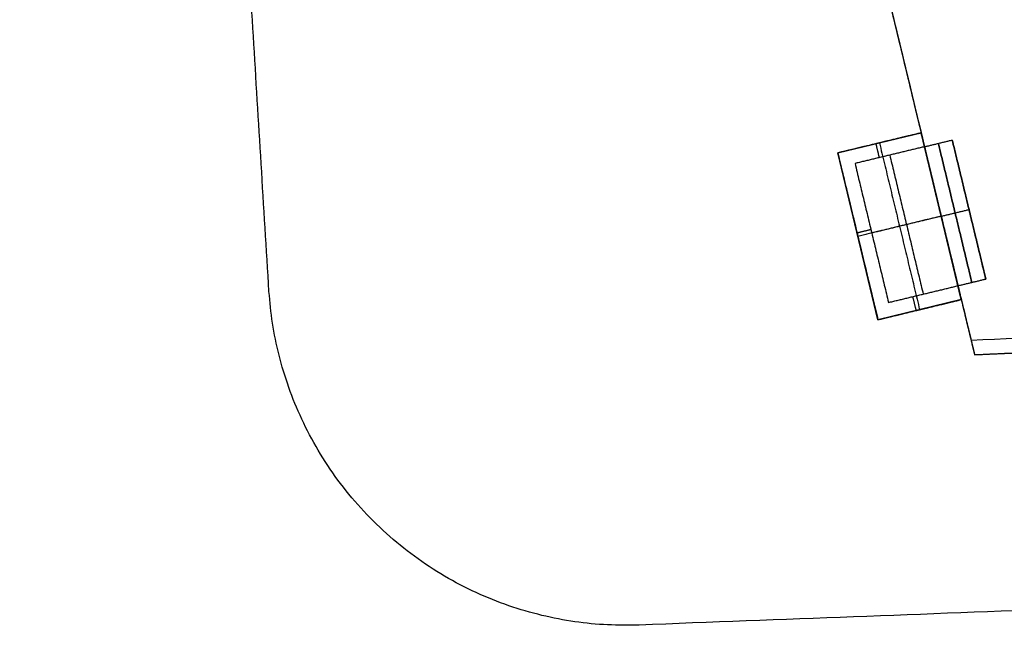
# Model space of a CAD drawing. Units: metres. Extents: x 2398 to 3277, y 7660 to 8061.
# Drawn here: x 2434 to 2455, y 7800 to 7813 of the extents above; entities that cross this region are included whole.
import ezdxf

# ---------------------------------------------------------------- set-up
doc = ezdxf.new("R2010")
doc.units = ezdxf.units.M
doc.layers.add('buildings', color=7, linetype='Continuous', true_color=0x600000)
doc.layers.add('land', color=7, linetype='Continuous', true_color=0x7fff70)

msp = doc.modelspace()

# ---------------------------------------------------------------- linework, layer by layer
at = {"layer": 'buildings'}
for p, q in [((2454.534, 7805.79, 5.486), (2582.432, 7811.566, 5.486)), ((2451.616, 7810.091, 7.62), (2453.394, 7810.519, 7.62)), ((2451.616, 7810.091, 10.973), (2453.394, 7810.519, 10.973)), ((2451.616, 7810.091, 14.326), (2453.394, 7810.519, 14.326)), ((2451.616, 7810.091, 17.678), (2453.394, 7810.519, 17.678)), ((2453.394, 7810.519, 7.62), (2453.394, 7810.519, 6.401)), ((2454.251, 7806.964, 6.401), (2453.394, 7810.519, 6.401)), ((2453.394, 7810.519, 10.973), (2453.394, 7810.519, 9.754)), ((2454.251, 7806.964, 9.754), (2453.394, 7810.519, 9.754)), ((2453.394, 7810.519, 14.326), (2453.394, 7810.519, 13.106)), ((2454.251, 7806.964, 13.106), (2453.394, 7810.519, 13.106)), ((2453.394, 7810.519, 17.678), (2453.394, 7810.519, 16.459)), ((2454.251, 7806.964, 16.459), (2453.394, 7810.519, 16.459)), ((2454.058, 7810.366, 8.23), (2454.773, 7807.403, 8.23)), ((2454.058, 7810.366, 11.582), (2454.773, 7807.403, 11.582)), ((2454.058, 7810.366, 14.935), (2454.773, 7807.403, 14.935)), ((2454.058, 7810.366, 18.288), (2454.773, 7807.403, 18.288)), ((2452.474, 7806.535, 7.62), (2451.616, 7810.091, 7.62)), ((2452.474, 7806.535, 10.973), (2451.616, 7810.091, 10.973)), ((2452.474, 7806.535, 14.326), (2451.616, 7810.091, 14.326)), ((2452.474, 7806.535, 17.678), (2451.616, 7810.091, 17.678)), ((2454.415, 7808.884, 9.754), (2454.415, 7808.884, 6.706)), ((2454.415, 7808.884, 13.106), (2454.415, 7808.884, 10.058)), ((2454.415, 7808.884, 16.459), (2454.415, 7808.884, 13.411)), ((2454.415, 7808.884, 19.812), (2454.415, 7808.884, 16.764)), ((2454.251, 7806.964, 7.62), (2452.474, 7806.535, 7.62)), ((2454.251, 7806.964, 10.973), (2452.474, 7806.535, 10.973)), ((2454.251, 7806.964, 14.326), (2452.474, 7806.535, 14.326)), ((2454.251, 7806.964, 17.678), (2452.474, 7806.535, 17.678)), ((2454.251, 7806.964, 6.401), (2454.251, 7806.964, 7.62)), ((2454.251, 7806.964, 9.754), (2454.251, 7806.964, 10.973)), ((2454.251, 7806.964, 13.106), (2454.251, 7806.964, 14.326)), ((2454.251, 7806.964, 16.459), (2454.251, 7806.964, 17.678))]:
    msp.add_line(p, q, dxfattribs=at)
for points, knots in [([(2442.808, 7854.435, 21.336), (2445.626, 7842.746, 21.336), (2448.443, 7831.057, 21.336), (2451.489, 7818.424, 21.336), (2454.534, 7805.79, 21.336)], [-36, -36, -36, -35, -35, -34, -34, -34]), ([(2445.239, 7844.352), (2446.841, 7837.705), (2448.443, 7831.057), (2451.452, 7818.574), (2454.462, 7806.092)], [-35.56869, -35.56869, -35.56869, -35, -35, -34.011945, -34.011945, -34.011945]), ([(2454.534, 7805.79, 21.336), (2457.203, 7805.91, 21.336), (2459.871, 7806.031, 21.336), (2474.873, 7806.708, 21.336), (2489.875, 7807.386, 21.336), (2504.877, 7808.063, 21.336), (2519.879, 7808.741, 21.336), (2534.88, 7809.418, 21.336), (2549.882, 7810.096, 21.336), (2564.884, 7810.773, 21.336), (2579.886, 7811.451, 21.336), (2581.159, 7811.508, 21.336), (2582.432, 7811.566, 21.336)], [-34, -34, -34, -33, -33, -32, -32, -31, -31, -30, -30, -29, -29, -28, -28, -28]), ([(2454.534, 7805.79, 13.411), (2457.203, 7805.91, 13.411), (2459.871, 7806.031, 13.411), (2464.117, 7806.222, 13.411), (2468.363, 7806.414, 13.411)], [-34, -34, -34, -33, -33, -32.716958, -32.716958, -32.716958])]:
    msp.add_open_spline(points, degree=2, knots=knots, dxfattribs=at)
for points in [[(2451.589, 7818.007, 10.668), (2452.527, 7814.115, 10.668), (2453.466, 7810.223, 10.668)], [(2582.129, 7811.857), (2518.295, 7808.974), (2454.462, 7806.092)], [(2582.129, 7811.857, 5.486), (2518.295, 7808.974, 5.486), (2454.462, 7806.092, 5.486)], [(2582.129, 7811.857, 2.743), (2518.295, 7808.974, 2.743), (2454.462, 7806.092, 2.743)], [(2453.394, 7810.519, 7.01), (2452.505, 7810.305, 7.01), (2451.616, 7810.091, 7.01)], [(2453.394, 7810.519, 10.363), (2452.505, 7810.305, 10.363), (2451.616, 7810.091, 10.363)], [(2453.394, 7810.519, 13.716), (2452.505, 7810.305, 13.716), (2451.616, 7810.091, 13.716)], [(2453.394, 7810.519, 17.069), (2452.505, 7810.305, 17.069), (2451.616, 7810.091, 17.069)], [(2453.394, 7810.519, 6.401), (2452.653, 7810.341, 6.401), (2451.913, 7810.162, 6.401)], [(2453.394, 7810.519, 9.754), (2452.653, 7810.341, 9.754), (2451.913, 7810.162, 9.754)], [(2453.394, 7810.519, 13.106), (2452.653, 7810.341, 13.106), (2451.913, 7810.162, 13.106)], [(2453.394, 7810.519, 16.459), (2452.653, 7810.341, 16.459), (2451.913, 7810.162, 16.459)], [(2453.466, 7810.223, 7.62), (2453.43, 7810.371, 7.62), (2453.394, 7810.519, 7.62)], [(2453.466, 7810.223, 7.01), (2453.43, 7810.371, 7.01), (2453.394, 7810.519, 7.01)], [(2453.466, 7810.223, 10.973), (2453.43, 7810.371, 10.973), (2453.394, 7810.519, 10.973)], [(2453.466, 7810.223, 10.363), (2453.43, 7810.371, 10.363), (2453.394, 7810.519, 10.363)], [(2453.466, 7810.223, 14.326), (2453.43, 7810.371, 14.326), (2453.394, 7810.519, 14.326)], [(2453.466, 7810.223, 13.716), (2453.43, 7810.371, 13.716), (2453.394, 7810.519, 13.716)], [(2453.466, 7810.223, 17.678), (2453.43, 7810.371, 17.678), (2453.394, 7810.519, 17.678)], [(2453.466, 7810.223, 17.069), (2453.43, 7810.371, 17.069), (2453.394, 7810.519, 17.069)], [(2452.504, 7809.991, 7.62), (2452.468, 7810.139, 7.62), (2452.433, 7810.288, 7.62)], [(2452.504, 7809.991, 10.973), (2452.468, 7810.139, 10.973), (2452.433, 7810.288, 10.973)], [(2452.504, 7809.991, 14.326), (2452.468, 7810.139, 14.326), (2452.433, 7810.288, 14.326)], [(2452.504, 7809.991, 17.678), (2452.468, 7810.139, 17.678), (2452.433, 7810.288, 17.678)], [(2452.505, 7810.305, 6.401), (2452.505, 7810.305, 7.01), (2452.505, 7810.305, 7.62)], [(2452.505, 7810.305, 6.401), (2452.934, 7808.527, 6.401), (2453.362, 7806.749, 6.401)], [(2452.505, 7810.305, 9.754), (2452.505, 7810.305, 10.363), (2452.505, 7810.305, 10.973)], [(2452.505, 7810.305, 9.754), (2452.934, 7808.527, 9.754), (2453.362, 7806.749, 9.754)], [(2452.505, 7810.305, 13.106), (2452.505, 7810.305, 13.716), (2452.505, 7810.305, 14.326)], [(2452.505, 7810.305, 13.106), (2452.934, 7808.527, 13.106), (2453.362, 7806.749, 13.106)], [(2452.505, 7810.305, 16.459), (2452.505, 7810.305, 17.069), (2452.505, 7810.305, 17.678)], [(2452.505, 7810.305, 16.459), (2452.934, 7808.527, 16.459), (2453.362, 7806.749, 16.459)], [(2453.466, 7810.223, 9.754), (2453.762, 7810.295, 9.754), (2454.058, 7810.366, 9.754)], [(2453.466, 7810.223, 6.706), (2453.762, 7810.295, 6.706), (2454.058, 7810.366, 6.706)], [(2453.466, 7810.223, 13.106), (2453.762, 7810.295, 13.106), (2454.058, 7810.366, 13.106)], [(2453.466, 7810.223, 10.058), (2453.762, 7810.295, 10.058), (2454.058, 7810.366, 10.058)], [(2453.466, 7810.223, 16.459), (2453.762, 7810.295, 16.459), (2454.058, 7810.366, 16.459)], [(2453.466, 7810.223, 13.411), (2453.762, 7810.295, 13.411), (2454.058, 7810.366, 13.411)], [(2453.466, 7810.223, 19.812), (2453.762, 7810.295, 19.812), (2454.058, 7810.366, 19.812)], [(2453.466, 7810.223, 16.764), (2453.762, 7810.295, 16.764), (2454.058, 7810.366, 16.764)], [(2453.466, 7810.223, 8.23), (2453.762, 7810.295, 8.23), (2454.058, 7810.366, 8.23)], [(2453.466, 7810.223, 11.582), (2453.762, 7810.295, 11.582), (2454.058, 7810.366, 11.582)], [(2453.466, 7810.223, 14.935), (2453.762, 7810.295, 14.935), (2454.058, 7810.366, 14.935)], [(2453.466, 7810.223, 18.288), (2453.762, 7810.295, 18.288), (2454.058, 7810.366, 18.288)], [(2453.762, 7810.295, 9.754), (2454.119, 7808.813, 9.754), (2454.476, 7807.331, 9.754)], [(2454.476, 7807.331, 6.706), (2454.119, 7808.813, 6.706), (2453.762, 7810.295, 6.706)], [(2453.762, 7810.295, 6.706), (2453.762, 7810.295, 8.23), (2453.762, 7810.295, 9.754)], [(2453.762, 7810.295, 13.106), (2454.119, 7808.813, 13.106), (2454.476, 7807.331, 13.106)], [(2454.476, 7807.331, 10.058), (2454.119, 7808.813, 10.058), (2453.762, 7810.295, 10.058)], [(2453.762, 7810.295, 10.058), (2453.762, 7810.295, 11.582), (2453.762, 7810.295, 13.106)], [(2453.762, 7810.295, 16.459), (2454.119, 7808.813, 16.459), (2454.476, 7807.331, 16.459)], [(2454.476, 7807.331, 13.411), (2454.119, 7808.813, 13.411), (2453.762, 7810.295, 13.411)], [(2453.762, 7810.295, 13.411), (2453.762, 7810.295, 14.935), (2453.762, 7810.295, 16.459)], [(2453.762, 7810.295, 19.812), (2454.119, 7808.813, 19.812), (2454.476, 7807.331, 19.812)], [(2454.476, 7807.331, 16.764), (2454.119, 7808.813, 16.764), (2453.762, 7810.295, 16.764)], [(2453.762, 7810.295, 16.764), (2453.762, 7810.295, 18.288), (2453.762, 7810.295, 19.812)], [(2454.058, 7810.366, 9.754), (2454.415, 7808.884, 9.754), (2454.773, 7807.403, 9.754)], [(2454.773, 7807.403, 6.706), (2454.415, 7808.884, 6.706), (2454.058, 7810.366, 6.706)], [(2454.058, 7810.366, 6.706), (2454.058, 7810.366, 8.23), (2454.058, 7810.366, 9.754)], [(2454.058, 7810.366, 13.106), (2454.415, 7808.884, 13.106), (2454.773, 7807.403, 13.106)], [(2454.773, 7807.403, 10.058), (2454.415, 7808.884, 10.058), (2454.058, 7810.366, 10.058)], [(2454.058, 7810.366, 10.058), (2454.058, 7810.366, 11.582), (2454.058, 7810.366, 13.106)], [(2454.058, 7810.366, 16.459), (2454.415, 7808.884, 16.459), (2454.773, 7807.403, 16.459)], [(2454.773, 7807.403, 13.411), (2454.415, 7808.884, 13.411), (2454.058, 7810.366, 13.411)], [(2454.058, 7810.366, 13.411), (2454.058, 7810.366, 14.935), (2454.058, 7810.366, 16.459)], [(2454.058, 7810.366, 19.812), (2454.415, 7808.884, 19.812), (2454.773, 7807.403, 19.812)], [(2454.773, 7807.403, 16.764), (2454.415, 7808.884, 16.764), (2454.058, 7810.366, 16.764)], [(2454.058, 7810.366, 16.764), (2454.058, 7810.366, 18.288), (2454.058, 7810.366, 19.812)], [(2451.913, 7810.162, 6.401), (2451.765, 7810.127, 6.401), (2451.616, 7810.091, 6.401)], [(2451.913, 7810.162, 9.754), (2451.765, 7810.127, 9.754), (2451.616, 7810.091, 9.754)], [(2451.913, 7810.162, 13.106), (2451.765, 7810.127, 13.106), (2451.616, 7810.091, 13.106)], [(2451.913, 7810.162, 16.459), (2451.765, 7810.127, 16.459), (2451.616, 7810.091, 16.459)], [(2451.616, 7810.091, 6.401), (2451.616, 7810.091, 6.553), (2451.616, 7810.091, 6.706)], [(2451.616, 7810.091, 6.706), (2451.616, 7810.091, 7.163), (2451.616, 7810.091, 7.62)], [(2451.616, 7810.091, 6.401), (2451.652, 7809.943, 6.401), (2451.688, 7809.795, 6.401)], [(2451.616, 7810.091, 7.01), (2452.045, 7808.313, 7.01), (2452.474, 7806.535, 7.01)], [(2451.616, 7810.091, 9.754), (2451.616, 7810.091, 9.906), (2451.616, 7810.091, 10.058)], [(2451.616, 7810.091, 10.058), (2451.616, 7810.091, 10.516), (2451.616, 7810.091, 10.973)], [(2451.616, 7810.091, 9.754), (2451.652, 7809.943, 9.754), (2451.688, 7809.795, 9.754)], [(2451.616, 7810.091, 10.363), (2452.045, 7808.313, 10.363), (2452.474, 7806.535, 10.363)], [(2451.616, 7810.091, 13.106), (2451.616, 7810.091, 13.259), (2451.616, 7810.091, 13.411)], [(2451.616, 7810.091, 13.411), (2451.616, 7810.091, 13.868), (2451.616, 7810.091, 14.326)], [(2451.616, 7810.091, 13.106), (2451.652, 7809.943, 13.106), (2451.688, 7809.795, 13.106)], [(2451.616, 7810.091, 13.716), (2452.045, 7808.313, 13.716), (2452.474, 7806.535, 13.716)], [(2451.616, 7810.091, 16.459), (2451.616, 7810.091, 16.612), (2451.616, 7810.091, 16.764)], [(2451.616, 7810.091, 16.764), (2451.616, 7810.091, 17.221), (2451.616, 7810.091, 17.678)], [(2451.616, 7810.091, 16.459), (2451.652, 7809.943, 16.459), (2451.688, 7809.795, 16.459)], [(2451.616, 7810.091, 17.069), (2452.045, 7808.313, 17.069), (2452.474, 7806.535, 17.069)], [(2453.466, 7810.223, 6.706), (2452.725, 7810.045, 6.706), (2451.984, 7809.866, 6.706)], [(2453.466, 7810.223, 7.62), (2452.725, 7810.045, 7.62), (2451.984, 7809.866, 7.62)], [(2453.466, 7810.223, 7.163), (2452.725, 7810.045, 7.163), (2451.984, 7809.866, 7.163)], [(2453.466, 7810.223, 10.058), (2452.725, 7810.045, 10.058), (2451.984, 7809.866, 10.058)], [(2453.466, 7810.223, 10.973), (2452.725, 7810.045, 10.973), (2451.984, 7809.866, 10.973)], [(2453.466, 7810.223, 10.516), (2452.725, 7810.045, 10.516), (2451.984, 7809.866, 10.516)], [(2453.466, 7810.223, 13.411), (2452.725, 7810.045, 13.411), (2451.984, 7809.866, 13.411)], [(2453.466, 7810.223, 14.326), (2452.725, 7810.045, 14.326), (2451.984, 7809.866, 14.326)], [(2453.466, 7810.223, 13.868), (2452.725, 7810.045, 13.868), (2451.984, 7809.866, 13.868)], [(2453.466, 7810.223, 16.764), (2452.725, 7810.045, 16.764), (2451.984, 7809.866, 16.764)], [(2453.466, 7810.223, 17.678), (2452.725, 7810.045, 17.678), (2451.984, 7809.866, 17.678)], [(2453.466, 7810.223, 17.221), (2452.725, 7810.045, 17.221), (2451.984, 7809.866, 17.221)], [(2453.466, 7810.223, 6.706), (2453.466, 7810.223, 7.163), (2453.466, 7810.223, 7.62)], [(2454.18, 7807.26, 6.706), (2453.823, 7808.742, 6.706), (2453.466, 7810.223, 6.706)], [(2453.466, 7810.223, 10.058), (2453.466, 7810.223, 10.516), (2453.466, 7810.223, 10.973)], [(2454.18, 7807.26, 10.058), (2453.823, 7808.742, 10.058), (2453.466, 7810.223, 10.058)], [(2453.466, 7810.223, 13.411), (2453.466, 7810.223, 13.868), (2453.466, 7810.223, 14.326)], [(2454.18, 7807.26, 13.411), (2453.823, 7808.742, 13.411), (2453.466, 7810.223, 13.411)], [(2453.466, 7810.223, 16.764), (2453.466, 7810.223, 17.221), (2453.466, 7810.223, 17.678)], [(2454.18, 7807.26, 16.764), (2453.823, 7808.742, 16.764), (2453.466, 7810.223, 16.764)], [(2453.466, 7810.223, 9.754), (2453.823, 7808.742, 9.754), (2454.18, 7807.26, 9.754)], [(2454.18, 7807.26, 6.706), (2453.823, 7808.742, 6.706), (2453.466, 7810.223, 6.706)], [(2453.466, 7810.223, 6.706), (2453.466, 7810.223, 8.23), (2453.466, 7810.223, 9.754)], [(2453.466, 7810.223, 13.106), (2453.823, 7808.742, 13.106), (2454.18, 7807.26, 13.106)], [(2454.18, 7807.26, 10.058), (2453.823, 7808.742, 10.058), (2453.466, 7810.223, 10.058)], [(2453.466, 7810.223, 10.058), (2453.466, 7810.223, 11.582), (2453.466, 7810.223, 13.106)], [(2453.466, 7810.223, 16.459), (2453.823, 7808.742, 16.459), (2454.18, 7807.26, 16.459)], [(2454.18, 7807.26, 13.411), (2453.823, 7808.742, 13.411), (2453.466, 7810.223, 13.411)], [(2453.466, 7810.223, 13.411), (2453.466, 7810.223, 14.935), (2453.466, 7810.223, 16.459)], [(2453.466, 7810.223, 19.812), (2453.823, 7808.742, 19.812), (2454.18, 7807.26, 19.812)], [(2454.18, 7807.26, 16.764), (2453.823, 7808.742, 16.764), (2453.466, 7810.223, 16.764)], [(2453.466, 7810.223, 16.764), (2453.466, 7810.223, 18.288), (2453.466, 7810.223, 19.812)], [(2451.984, 7809.866, 6.706), (2451.984, 7809.866, 7.163), (2451.984, 7809.866, 7.62)], [(2451.984, 7809.866, 6.706), (2452.341, 7808.384, 6.706), (2452.698, 7806.903, 6.706)], [(2451.984, 7809.866, 7.62), (2452.341, 7808.384, 7.62), (2452.698, 7806.903, 7.62)], [(2451.984, 7809.866, 7.163), (2452.341, 7808.384, 7.163), (2452.698, 7806.903, 7.163)], [(2451.984, 7809.866, 10.058), (2451.984, 7809.866, 10.516), (2451.984, 7809.866, 10.973)], [(2451.984, 7809.866, 10.058), (2452.341, 7808.384, 10.058), (2452.698, 7806.903, 10.058)], [(2451.984, 7809.866, 10.973), (2452.341, 7808.384, 10.973), (2452.698, 7806.903, 10.973)], [(2451.984, 7809.866, 10.516), (2452.341, 7808.384, 10.516), (2452.698, 7806.903, 10.516)], [(2451.984, 7809.866, 13.411), (2451.984, 7809.866, 13.868), (2451.984, 7809.866, 14.326)], [(2451.984, 7809.866, 13.411), (2452.341, 7808.384, 13.411), (2452.698, 7806.903, 13.411)], [(2451.984, 7809.866, 14.326), (2452.341, 7808.384, 14.326), (2452.698, 7806.903, 14.326)], [(2451.984, 7809.866, 13.868), (2452.341, 7808.384, 13.868), (2452.698, 7806.903, 13.868)], [(2451.984, 7809.866, 16.764), (2451.984, 7809.866, 17.221), (2451.984, 7809.866, 17.678)], [(2451.984, 7809.866, 16.764), (2452.341, 7808.384, 16.764), (2452.698, 7806.903, 16.764)], [(2451.984, 7809.866, 17.678), (2452.341, 7808.384, 17.678), (2452.698, 7806.903, 17.678)], [(2451.984, 7809.866, 17.221), (2452.341, 7808.384, 17.221), (2452.698, 7806.903, 17.221)], [(2452.725, 7810.045, 6.706), (2452.725, 7810.045, 7.163), (2452.725, 7810.045, 7.62)], [(2452.725, 7810.045, 6.706), (2453.082, 7808.563, 6.706), (2453.439, 7807.081, 6.706)], [(2452.725, 7810.045, 10.058), (2452.725, 7810.045, 10.516), (2452.725, 7810.045, 10.973)], [(2452.725, 7810.045, 10.058), (2453.082, 7808.563, 10.058), (2453.439, 7807.081, 10.058)], [(2452.725, 7810.045, 13.411), (2452.725, 7810.045, 13.868), (2452.725, 7810.045, 14.326)], [(2452.725, 7810.045, 13.411), (2453.082, 7808.563, 13.411), (2453.439, 7807.081, 13.411)], [(2452.725, 7810.045, 16.764), (2452.725, 7810.045, 17.221), (2452.725, 7810.045, 17.678)], [(2452.725, 7810.045, 16.764), (2453.082, 7808.563, 16.764), (2453.439, 7807.081, 16.764)], [(2451.688, 7809.795, 6.401), (2452.045, 7808.313, 6.401), (2452.402, 7806.831, 6.401)], [(2451.688, 7809.795, 9.754), (2452.045, 7808.313, 9.754), (2452.402, 7806.831, 9.754)], [(2451.688, 7809.795, 13.106), (2452.045, 7808.313, 13.106), (2452.402, 7806.831, 13.106)], [(2451.688, 7809.795, 16.459), (2452.045, 7808.313, 16.459), (2452.402, 7806.831, 16.459)], [(2453.823, 7808.742, 9.754), (2454.119, 7808.813, 9.754), (2454.415, 7808.884, 9.754)], [(2453.823, 7808.742, 6.706), (2454.119, 7808.813, 6.706), (2454.415, 7808.884, 6.706)], [(2453.823, 7808.742, 13.106), (2454.119, 7808.813, 13.106), (2454.415, 7808.884, 13.106)], [(2453.823, 7808.742, 10.058), (2454.119, 7808.813, 10.058), (2454.415, 7808.884, 10.058)], [(2453.823, 7808.742, 16.459), (2454.119, 7808.813, 16.459), (2454.415, 7808.884, 16.459)], [(2453.823, 7808.742, 13.411), (2454.119, 7808.813, 13.411), (2454.415, 7808.884, 13.411)], [(2453.823, 7808.742, 19.812), (2454.119, 7808.813, 19.812), (2454.415, 7808.884, 19.812)], [(2453.823, 7808.742, 16.764), (2454.119, 7808.813, 16.764), (2454.415, 7808.884, 16.764)], [(2453.823, 7808.742, 6.401), (2452.934, 7808.527, 6.401), (2452.045, 7808.313, 6.401)], [(2453.823, 7808.742, 9.754), (2452.934, 7808.527, 9.754), (2452.045, 7808.313, 9.754)], [(2453.823, 7808.742, 13.106), (2452.934, 7808.527, 13.106), (2452.045, 7808.313, 13.106)], [(2453.823, 7808.742, 16.459), (2452.934, 7808.527, 16.459), (2452.045, 7808.313, 16.459)], [(2453.823, 7808.742, 6.706), (2453.082, 7808.563, 6.706), (2452.341, 7808.384, 6.706)], [(2453.823, 7808.742, 10.058), (2453.082, 7808.563, 10.058), (2452.341, 7808.384, 10.058)], [(2453.823, 7808.742, 13.411), (2453.082, 7808.563, 13.411), (2452.341, 7808.384, 13.411)], [(2453.823, 7808.742, 16.764), (2453.082, 7808.563, 16.764), (2452.341, 7808.384, 16.764)], [(2453.823, 7808.742, 6.706), (2453.823, 7808.742, 6.553), (2453.823, 7808.742, 6.401)], [(2453.823, 7808.742, 10.058), (2453.823, 7808.742, 9.906), (2453.823, 7808.742, 9.754)], [(2453.823, 7808.742, 13.411), (2453.823, 7808.742, 13.259), (2453.823, 7808.742, 13.106)], [(2453.823, 7808.742, 16.764), (2453.823, 7808.742, 16.612), (2453.823, 7808.742, 16.459)], [(2452.324, 7808.456, 7.62), (2452.176, 7808.42, 7.62), (2452.028, 7808.384, 7.62)], [(2452.324, 7808.456, 10.973), (2452.176, 7808.42, 10.973), (2452.028, 7808.384, 10.973)], [(2452.324, 7808.456, 14.326), (2452.176, 7808.42, 14.326), (2452.028, 7808.384, 14.326)], [(2452.324, 7808.456, 17.678), (2452.176, 7808.42, 17.678), (2452.028, 7808.384, 17.678)], [(2452.341, 7808.384, 6.706), (2452.341, 7808.384, 7.163), (2452.341, 7808.384, 7.62)], [(2452.341, 7808.384, 10.058), (2452.341, 7808.384, 10.516), (2452.341, 7808.384, 10.973)], [(2452.341, 7808.384, 13.411), (2452.341, 7808.384, 13.868), (2452.341, 7808.384, 14.326)], [(2452.341, 7808.384, 16.764), (2452.341, 7808.384, 17.221), (2452.341, 7808.384, 17.678)], [(2452.045, 7808.313, 6.401), (2452.045, 7808.313, 7.01), (2452.045, 7808.313, 7.62)], [(2452.045, 7808.313, 9.754), (2452.045, 7808.313, 10.363), (2452.045, 7808.313, 10.973)], [(2452.045, 7808.313, 13.106), (2452.045, 7808.313, 13.716), (2452.045, 7808.313, 14.326)], [(2452.045, 7808.313, 16.459), (2452.045, 7808.313, 17.069), (2452.045, 7808.313, 17.678)], [(2454.18, 7807.26, 9.754), (2454.476, 7807.331, 9.754), (2454.773, 7807.403, 9.754)], [(2454.18, 7807.26, 6.706), (2454.476, 7807.331, 6.706), (2454.773, 7807.403, 6.706)], [(2454.18, 7807.26, 13.106), (2454.476, 7807.331, 13.106), (2454.773, 7807.403, 13.106)], [(2454.18, 7807.26, 10.058), (2454.476, 7807.331, 10.058), (2454.773, 7807.403, 10.058)], [(2454.18, 7807.26, 16.459), (2454.476, 7807.331, 16.459), (2454.773, 7807.403, 16.459)], [(2454.18, 7807.26, 13.411), (2454.476, 7807.331, 13.411), (2454.773, 7807.403, 13.411)], [(2454.18, 7807.26, 19.812), (2454.476, 7807.331, 19.812), (2454.773, 7807.403, 19.812)], [(2454.18, 7807.26, 16.764), (2454.476, 7807.331, 16.764), (2454.773, 7807.403, 16.764)], [(2454.18, 7807.26, 8.23), (2454.476, 7807.331, 8.23), (2454.773, 7807.403, 8.23)], [(2454.18, 7807.26, 11.582), (2454.476, 7807.331, 11.582), (2454.773, 7807.403, 11.582)], [(2454.18, 7807.26, 14.935), (2454.476, 7807.331, 14.935), (2454.773, 7807.403, 14.935)], [(2454.18, 7807.26, 18.288), (2454.476, 7807.331, 18.288), (2454.773, 7807.403, 18.288)], [(2454.773, 7807.403, 9.754), (2454.773, 7807.403, 8.23), (2454.773, 7807.403, 6.706)], [(2454.773, 7807.403, 13.106), (2454.773, 7807.403, 11.582), (2454.773, 7807.403, 10.058)], [(2454.773, 7807.403, 16.459), (2454.773, 7807.403, 14.935), (2454.773, 7807.403, 13.411)], [(2454.773, 7807.403, 19.812), (2454.773, 7807.403, 18.288), (2454.773, 7807.403, 16.764)], [(2452.698, 7806.903, 6.706), (2453.439, 7807.081, 6.706), (2454.18, 7807.26, 6.706)], [(2452.698, 7806.903, 7.62), (2453.439, 7807.081, 7.62), (2454.18, 7807.26, 7.62)], [(2452.698, 7806.903, 7.163), (2453.439, 7807.081, 7.163), (2454.18, 7807.26, 7.163)], [(2452.698, 7806.903, 10.058), (2453.439, 7807.081, 10.058), (2454.18, 7807.26, 10.058)], [(2452.698, 7806.903, 10.973), (2453.439, 7807.081, 10.973), (2454.18, 7807.26, 10.973)], [(2452.698, 7806.903, 10.516), (2453.439, 7807.081, 10.516), (2454.18, 7807.26, 10.516)], [(2452.698, 7806.903, 13.411), (2453.439, 7807.081, 13.411), (2454.18, 7807.26, 13.411)], [(2452.698, 7806.903, 14.326), (2453.439, 7807.081, 14.326), (2454.18, 7807.26, 14.326)], [(2452.698, 7806.903, 13.868), (2453.439, 7807.081, 13.868), (2454.18, 7807.26, 13.868)], [(2452.698, 7806.903, 16.764), (2453.439, 7807.081, 16.764), (2454.18, 7807.26, 16.764)], [(2452.698, 7806.903, 17.678), (2453.439, 7807.081, 17.678), (2454.18, 7807.26, 17.678)], [(2452.698, 7806.903, 17.221), (2453.439, 7807.081, 17.221), (2454.18, 7807.26, 17.221)], [(2454.18, 7807.26, 6.706), (2454.18, 7807.26, 7.163), (2454.18, 7807.26, 7.62)], [(2454.251, 7806.964, 7.62), (2454.216, 7807.112, 7.62), (2454.18, 7807.26, 7.62)], [(2454.251, 7806.964, 7.01), (2454.216, 7807.112, 7.01), (2454.18, 7807.26, 7.01)], [(2454.18, 7807.26, 10.058), (2454.18, 7807.26, 10.516), (2454.18, 7807.26, 10.973)], [(2454.251, 7806.964, 10.973), (2454.216, 7807.112, 10.973), (2454.18, 7807.26, 10.973)], [(2454.251, 7806.964, 10.363), (2454.216, 7807.112, 10.363), (2454.18, 7807.26, 10.363)], [(2454.18, 7807.26, 13.411), (2454.18, 7807.26, 13.868), (2454.18, 7807.26, 14.326)], [(2454.251, 7806.964, 14.326), (2454.216, 7807.112, 14.326), (2454.18, 7807.26, 14.326)], [(2454.251, 7806.964, 13.716), (2454.216, 7807.112, 13.716), (2454.18, 7807.26, 13.716)], [(2454.18, 7807.26, 16.764), (2454.18, 7807.26, 17.221), (2454.18, 7807.26, 17.678)], [(2454.251, 7806.964, 17.678), (2454.216, 7807.112, 17.678), (2454.18, 7807.26, 17.678)], [(2454.251, 7806.964, 17.069), (2454.216, 7807.112, 17.069), (2454.18, 7807.26, 17.069)], [(2454.18, 7807.26, 9.754), (2454.18, 7807.26, 8.23), (2454.18, 7807.26, 6.706)], [(2454.18, 7807.26, 13.106), (2454.18, 7807.26, 11.582), (2454.18, 7807.26, 10.058)], [(2454.18, 7807.26, 16.459), (2454.18, 7807.26, 14.935), (2454.18, 7807.26, 13.411)], [(2454.18, 7807.26, 19.812), (2454.18, 7807.26, 18.288), (2454.18, 7807.26, 16.764)], [(2454.18, 7807.26, 10.668), (2454.357, 7806.525, 10.668), (2454.534, 7805.79, 10.668)], [(2454.476, 7807.331, 9.754), (2454.476, 7807.331, 8.23), (2454.476, 7807.331, 6.706)], [(2454.476, 7807.331, 13.106), (2454.476, 7807.331, 11.582), (2454.476, 7807.331, 10.058)], [(2454.476, 7807.331, 16.459), (2454.476, 7807.331, 14.935), (2454.476, 7807.331, 13.411)], [(2454.476, 7807.331, 19.812), (2454.476, 7807.331, 18.288), (2454.476, 7807.331, 16.764)], [(2452.474, 7806.535, 7.01), (2453.362, 7806.749, 7.01), (2454.251, 7806.964, 7.01)], [(2452.474, 7806.535, 10.363), (2453.362, 7806.749, 10.363), (2454.251, 7806.964, 10.363)], [(2452.474, 7806.535, 13.716), (2453.362, 7806.749, 13.716), (2454.251, 7806.964, 13.716)], [(2452.474, 7806.535, 17.069), (2453.362, 7806.749, 17.069), (2454.251, 7806.964, 17.069)], [(2452.77, 7806.607, 6.401), (2453.511, 7806.785, 6.401), (2454.251, 7806.964, 6.401)], [(2452.77, 7806.607, 9.754), (2453.511, 7806.785, 9.754), (2454.251, 7806.964, 9.754)], [(2452.77, 7806.607, 13.106), (2453.511, 7806.785, 13.106), (2454.251, 7806.964, 13.106)], [(2452.77, 7806.607, 16.459), (2453.511, 7806.785, 16.459), (2454.251, 7806.964, 16.459)], [(2453.29, 7806.732, 7.62), (2453.254, 7806.88, 7.62), (2453.218, 7807.028, 7.62)], [(2453.29, 7806.732, 10.973), (2453.254, 7806.88, 10.973), (2453.218, 7807.028, 10.973)], [(2453.29, 7806.732, 14.326), (2453.254, 7806.88, 14.326), (2453.218, 7807.028, 14.326)], [(2453.29, 7806.732, 17.678), (2453.254, 7806.88, 17.678), (2453.218, 7807.028, 17.678)], [(2453.439, 7807.081, 6.706), (2453.439, 7807.081, 7.163), (2453.439, 7807.081, 7.62)], [(2453.439, 7807.081, 10.058), (2453.439, 7807.081, 10.516), (2453.439, 7807.081, 10.973)], [(2453.439, 7807.081, 13.411), (2453.439, 7807.081, 13.868), (2453.439, 7807.081, 14.326)], [(2453.439, 7807.081, 16.764), (2453.439, 7807.081, 17.221), (2453.439, 7807.081, 17.678)], [(2452.402, 7806.831, 6.401), (2452.438, 7806.683, 6.401), (2452.474, 7806.535, 6.401)], [(2452.402, 7806.831, 9.754), (2452.438, 7806.683, 9.754), (2452.474, 7806.535, 9.754)], [(2452.402, 7806.831, 13.106), (2452.438, 7806.683, 13.106), (2452.474, 7806.535, 13.106)], [(2452.402, 7806.831, 16.459), (2452.438, 7806.683, 16.459), (2452.474, 7806.535, 16.459)], [(2452.698, 7806.903, 6.706), (2452.698, 7806.903, 7.163), (2452.698, 7806.903, 7.62)], [(2452.698, 7806.903, 10.058), (2452.698, 7806.903, 10.516), (2452.698, 7806.903, 10.973)], [(2452.698, 7806.903, 13.411), (2452.698, 7806.903, 13.868), (2452.698, 7806.903, 14.326)], [(2452.698, 7806.903, 16.764), (2452.698, 7806.903, 17.221), (2452.698, 7806.903, 17.678)], [(2453.362, 7806.749, 6.401), (2453.362, 7806.749, 7.01), (2453.362, 7806.749, 7.62)], [(2453.362, 7806.749, 9.754), (2453.362, 7806.749, 10.363), (2453.362, 7806.749, 10.973)], [(2453.362, 7806.749, 13.106), (2453.362, 7806.749, 13.716), (2453.362, 7806.749, 14.326)], [(2453.362, 7806.749, 16.459), (2453.362, 7806.749, 17.069), (2453.362, 7806.749, 17.678)], [(2452.474, 7806.535, 6.401), (2452.622, 7806.571, 6.401), (2452.77, 7806.607, 6.401)], [(2452.474, 7806.535, 9.754), (2452.622, 7806.571, 9.754), (2452.77, 7806.607, 9.754)], [(2452.474, 7806.535, 13.106), (2452.622, 7806.571, 13.106), (2452.77, 7806.607, 13.106)], [(2452.474, 7806.535, 16.459), (2452.622, 7806.571, 16.459), (2452.77, 7806.607, 16.459)], [(2452.474, 7806.535, 6.401), (2452.474, 7806.535, 6.553), (2452.474, 7806.535, 6.706)], [(2452.474, 7806.535, 6.706), (2452.474, 7806.535, 7.163), (2452.474, 7806.535, 7.62)], [(2452.474, 7806.535, 9.754), (2452.474, 7806.535, 9.906), (2452.474, 7806.535, 10.058)], [(2452.474, 7806.535, 10.058), (2452.474, 7806.535, 10.516), (2452.474, 7806.535, 10.973)], [(2452.474, 7806.535, 13.106), (2452.474, 7806.535, 13.259), (2452.474, 7806.535, 13.411)], [(2452.474, 7806.535, 13.411), (2452.474, 7806.535, 13.868), (2452.474, 7806.535, 14.326)], [(2452.474, 7806.535, 16.459), (2452.474, 7806.535, 16.612), (2452.474, 7806.535, 16.764)], [(2452.474, 7806.535, 16.764), (2452.474, 7806.535, 17.221), (2452.474, 7806.535, 17.678)], [(2454.462, 7806.092), (2454.462, 7806.092, 2.743), (2454.462, 7806.092, 5.486)], [(2454.462, 7806.092, 5.486), (2454.498, 7805.941, 5.486), (2454.534, 7805.79, 5.486)], [(2454.534, 7805.79, 5.486), (2454.534, 7805.79, 13.411), (2454.534, 7805.79, 21.336)]]:
    msp.add_open_spline(points, degree=2, dxfattribs=at)
at = {"layer": 'land'}
for points in [[(2439.486, 7807.134, -0.305), (2436.827, 7850.699, -0.305), (2434.169, 7894.264, -0.305)], [(2439.486, 7807.134), (2436.827, 7850.699), (2434.169, 7894.264)], [(2439.486, 7807.134, -0.305), (2439.486, 7807.134, -0.152), (2439.486, 7807.134)], [(2593.778, 7805.58, -0.305), (2520.578, 7802.804, -0.305), (2447.378, 7800.027, -0.305)], [(2593.778, 7805.58), (2520.578, 7802.804), (2447.378, 7800.027)], [(2447.378, 7800.027, -0.305), (2447.378, 7800.027, -0.152), (2447.378, 7800.027)]]:
    msp.add_open_spline(points, degree=2, dxfattribs=at)
for points, weights in [([(2447.378, 7800.027, -0.305), (2439.979, 7799.746, -0.305), (2439.486, 7807.134, -0.305)], [1, 0.717187201978, 1]), ([(2447.378, 7800.027), (2439.979, 7799.746), (2439.486, 7807.134)], [1, 0.717187201977, 1])]:
    msp.add_rational_spline(points, weights, degree=2, dxfattribs=at)

doc.saveas('drawing.dxf')
